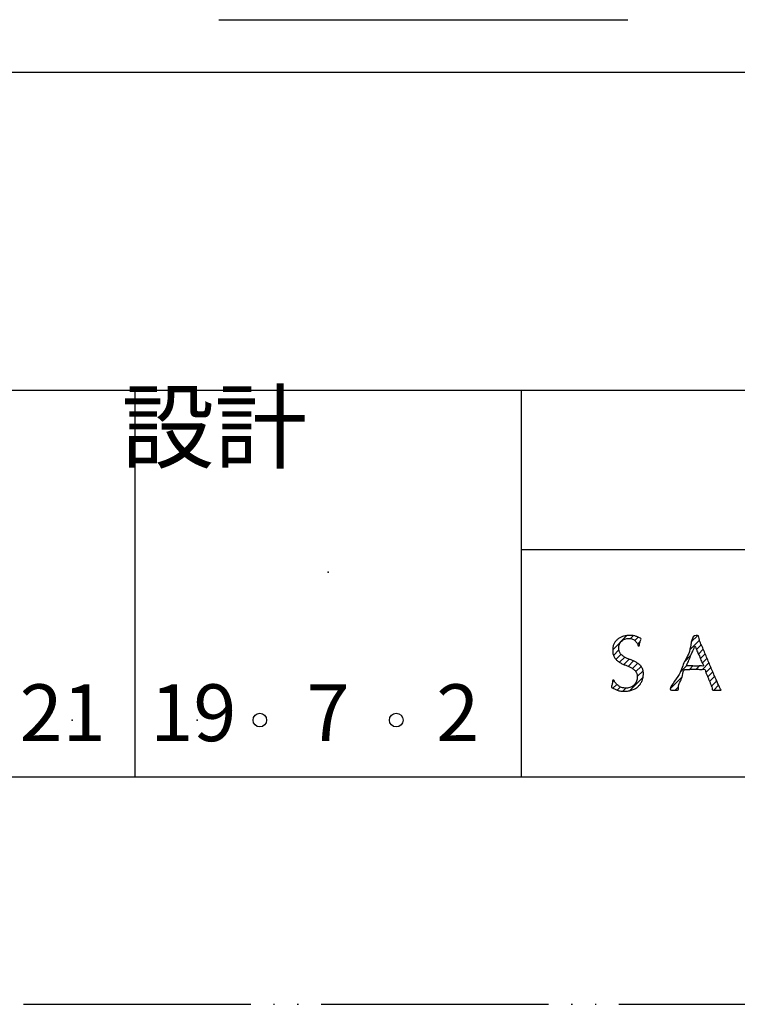
# Model space of a CAD drawing. Units: millimetres. Extents: x 0 to 426, y 0 to 594.
# Drawn here: x 288 to 351, y 0 to 87 of the extents above; entities that cross this region are included whole.
import ezdxf

# ---------------------------------------------------------------- set-up
doc = ezdxf.new("R2010")
doc.units = ezdxf.units.MM
doc.linetypes.add('PHANTOM', pattern=[13, 10, -1, 0, -1, 0, -1])
doc.layers.add('1', color=7, linetype='Continuous')
doc.layers.add('_U_30EC_U_30A4_U_30E4_U_30FC_1', color=7, linetype='Continuous')
doc.styles.add('CONVERTER_11', font='MS Mincho.ttf', dxfattribs={"width": 0.89})
doc.styles.add('CONVERTER_12', font='txt.shx', dxfattribs={"width": 0.9})
pattern_1 = [(45, (0, 0), (-0.28284271, 0), [])]

# ---------------------------------------------------------------- blocks, each defined once
blk = doc.blocks.new('開示A4')
at = {"layer": '1', "linetype": 'Continuous'}
h = blk.add_hatch(dxfattribs=at)
h.set_pattern_fill('CUSTOM0', color=2, scale=0.1, angle=45, pattern_type=2)
h.set_pattern_definition(pattern_1)
edge = h.paths.add_edge_path()
edge.add_spline(control_points=[(170.147, 14.138), (170.163, 14.117), (170.197, 14.075), (170.26, 14.02), (170.333, 13.973), (170.418, 13.935), (170.513, 13.91), (170.617, 13.903), (170.722, 13.911), (170.821, 13.941), (170.906, 13.988), (170.978, 14.05), (171.035, 14.124), (171.077, 14.21), (171.103, 14.305), (171.112, 14.419), (171.099, 14.543), (171.033, 14.66), (170.937, 14.745), (170.825, 14.814), (170.699, 14.872), (170.566, 14.924), (170.431, 14.979), (170.305, 15.049), (170.193, 15.138), (170.097, 15.25), (170.033, 15.399), (170.02, 15.559), (170.032, 15.71), (170.071, 15.838), (170.135, 15.951), (170.224, 16.046), (170.334, 16.124), (170.463, 16.182), (170.611, 16.217), (170.768, 16.227), (170.917, 16.219), (171.06, 16.191), (171.16, 16.134), (171.313, 16.087), (171.246, 16.002), (171.23, 15.934), (171.198, 15.869), (171.215, 15.767), (171.167, 15.775), (171.132, 15.768), (171.13, 15.833), (171.099, 15.878), (171.066, 15.936), (171.021, 15.985), (170.966, 16.03), (170.901, 16.068), (170.823, 16.093), (170.736, 16.099), (170.645, 16.092), (170.559, 16.069), (170.483, 16.031), (170.417, 15.981), (170.362, 15.917), (170.322, 15.843), (170.298, 15.759), (170.289, 15.652), (170.302, 15.53), (170.368, 15.411), (170.464, 15.326), (170.576, 15.256), (170.701, 15.197), (170.835, 15.146), (170.969, 15.093), (171.095, 15.028), (171.208, 14.945), (171.303, 14.84), (171.367, 14.699), (171.381, 14.541), (171.367, 14.382), (171.324, 14.235), (171.255, 14.101), (171.157, 13.985), (171.035, 13.891), (170.887, 13.822), (170.718, 13.78), (170.532, 13.768), (170.353, 13.778), (170.188, 13.82), (170.083, 13.888), (169.935, 13.937), (169.998, 14.03), (170.007, 14.103), (170.03, 14.169), (170.003, 14.27), (170.052, 14.262), (170.092, 14.269), (170.1, 14.191), (170.131, 14.156), (170.147, 14.138)], knot_values=[0, 0, 0, 0, 0.079642, 0.162177, 0.248649, 0.340497, 0.438191, 0.543446, 0.651812, 0.753019, 0.84922, 0.941929, 1.03425, 1.129079, 1.226697, 1.32722, 1.470572, 1.59549, 1.719934, 1.850577, 1.98906, 2.134139, 2.280698, 2.42453, 2.56593, 2.708239, 2.861718, 3.045169, 3.183798, 3.314814, 3.442083, 3.569913, 3.702178, 3.842308, 3.992872, 4.156751, 4.310982, 4.44586, 4.572394, 4.701657, 4.768279, 4.835961, 4.912789, 5.006285, 5.026909, 5.047534, 5.101808, 5.162325, 5.22692, 5.294232, 5.364545, 5.438319, 5.517878, 5.607648, 5.70045, 5.788251, 5.872715, 5.955167, 6.037192, 6.120669, 6.206849, 6.296681, 6.442558, 6.56819, 6.692905, 6.82422, 6.963122, 7.107844, 7.253432, 7.395187, 7.533141, 7.67055, 7.816237, 7.987692, 8.142277, 8.293663, 8.442962, 8.591598, 8.743679, 8.903725, 9.076307, 9.265579, 9.459204, 9.61762, 9.75361, 9.874873, 9.95452, 10.024164, 10.097698, 10.1891, 10.209746, 10.230392, 10.300571, 10.37632, 10.37632, 10.37632, 10.37632], degree=3, periodic=0)
h = blk.add_hatch(dxfattribs=at)
h.set_pattern_fill('CUSTOM1', color=2, scale=0.1, angle=45, pattern_type=2)
h.set_pattern_definition(pattern_1)
edge = h.paths.add_edge_path()
edge.add_spline(control_points=[(174.792, 13.816), (174.777, 13.818), (174.746, 13.822), (174.701, 13.823), (174.656, 13.823), (174.61, 13.823), (174.564, 13.823), (174.518, 13.823), (174.475, 13.825), (174.404, 13.8), (174.406, 13.922), (174.359, 14.007), (174.319, 14.125), (174.271, 14.242), (174.22, 14.364), (174.172, 14.491), (174.114, 14.599), (174.098, 14.756), (173.957, 14.724), (173.851, 14.735), (173.736, 14.734), (173.625, 14.735), (173.518, 14.734), (173.412, 14.734), (173.311, 14.727), (173.127, 14.751), (173.116, 14.447), (173.009, 14.224), (172.91, 14.039), (172.923, 13.795), (172.805, 13.825), (172.742, 13.823), (172.679, 13.823), (172.395, 13.781), (173.025, 14.501), (173.109, 15.013), (173.493, 15.534), (173.478, 16.235), (173.724, 16.223), (173.826, 16.232), (173.825, 15.981), (173.943, 15.798), (174.032, 15.556), (174.132, 15.323), (174.231, 15.087), (174.33, 14.855), (174.426, 14.631), (174.516, 14.423), (174.599, 14.233), (174.673, 14.067), (174.734, 13.929), (174.775, 13.85), (174.792, 13.816)], knot_values=[0, 0, 0, 0, 0.047163, 0.091486, 0.135776, 0.182653, 0.22952, 0.273775, 0.318131, 0.365261, 0.457101, 0.567185, 0.689462, 0.818176, 0.951009, 1.085852, 1.218126, 1.343545, 1.454537, 1.567188, 1.680711, 1.794227, 1.900009, 2.004086, 2.108163, 2.214, 2.496039, 2.762351, 2.997275, 3.18511, 3.246408, 3.312608, 3.378878, 3.44014, 4.100502, 4.754913, 5.411332, 6.07789, 6.110575, 6.14326, 6.367989, 6.610525, 6.863389, 7.11938, 7.376037, 7.631165, 7.876722, 8.104954, 8.312917, 8.49773, 8.651019, 8.764739, 8.764739, 8.764739, 8.764739], degree=3, periodic=0)
edge = h.paths.add_edge_path(flags=16)
edge.add_spline(control_points=[(173.268, 14.886), (173.299, 14.886), (173.361, 14.886), (173.454, 14.883), (173.548, 14.88), (173.642, 14.879), (173.735, 14.88), (173.835, 14.879), (173.919, 14.889), (174.064, 14.862), (173.94, 15.037), (173.897, 15.197), (173.781, 15.455), (173.702, 15.592), (173.643, 15.809), (173.586, 15.593), (173.505, 15.453), (173.406, 15.204), (173.325, 15.019), (173.281, 14.917), (173.268, 14.886)], knot_values=[0, 0, 0, 0, 0.091148, 0.185812, 0.280413, 0.371589, 0.467908, 0.564268, 0.660568, 0.756965, 0.856135, 1.092616, 1.374868, 1.611349, 1.710518, 1.809403, 2.045205, 2.326647, 2.562449, 2.661334, 2.661334, 2.661334, 2.661334], degree=3, periodic=0)
at = {"layer": '1', "color": 7, "linetype": 'Continuous'}
for p, q in [((25, 41), (200, 41)), ((200, 27), (25, 27)), ((105, 10), (200, 10))]:
    blk.add_line(p, q, dxfattribs=at)
at = {"layer": '1', "color": 2, "linetype": 'Continuous'}
for p, q in [((149, 27), (149, 10)), ((166, 27), (166, 10)), ((166, 20), (200, 20))]:
    blk.add_line(p, q, dxfattribs=at)
at = {"layer": '1', "color": 4, "linetype": 'PHANTOM'}
blk.add_line((0, 0), (210, 0), dxfattribs=at)
at = {"layer": '1', "color": 7, "linetype": 'Continuous'}
for centre in [(154.5, 12.5), (160.5, 12.5)]:
    blk.add_circle(centre, 0.3, dxfattribs=at)
at = {"layer": '1', "color": 4}
for p in [(157.5, 19), (146.25, 12.5), (151.75, 12.5), (157.5, 12.5), (163.25, 12.5)]:
    blk.add_point(p, dxfattribs=at)
at = {"layer": '_U_30EC_U_30A4_U_30E4_U_30FC_1', "color": 2, "linetype": 'Continuous'}
for points, knots in [([(170.147, 14.138), (170.163, 14.117), (170.197, 14.075), (170.26, 14.02), (170.333, 13.973), (170.418, 13.935), (170.513, 13.91), (170.617, 13.903), (170.722, 13.911), (170.821, 13.941), (170.906, 13.988), (170.978, 14.05), (171.035, 14.124), (171.077, 14.21), (171.103, 14.305), (171.112, 14.419), (171.099, 14.543), (171.033, 14.66), (170.937, 14.745), (170.825, 14.814), (170.699, 14.872), (170.566, 14.924), (170.431, 14.979), (170.305, 15.049), (170.193, 15.138), (170.097, 15.25), (170.033, 15.399), (170.02, 15.559), (170.032, 15.71), (170.071, 15.838), (170.135, 15.951), (170.224, 16.046), (170.334, 16.124), (170.463, 16.182), (170.611, 16.217), (170.768, 16.227), (170.917, 16.219), (171.06, 16.191), (171.16, 16.134), (171.313, 16.087), (171.246, 16.002), (171.23, 15.934), (171.198, 15.869), (171.215, 15.767), (171.167, 15.775), (171.132, 15.768), (171.13, 15.833), (171.099, 15.878), (171.066, 15.936), (171.021, 15.985), (170.966, 16.03), (170.901, 16.068), (170.823, 16.093), (170.736, 16.099), (170.645, 16.092), (170.559, 16.069), (170.483, 16.031), (170.417, 15.981), (170.362, 15.917), (170.322, 15.843), (170.298, 15.759), (170.289, 15.652), (170.302, 15.53), (170.368, 15.411), (170.464, 15.326), (170.576, 15.256), (170.701, 15.197), (170.835, 15.146), (170.969, 15.093), (171.095, 15.028), (171.208, 14.945), (171.303, 14.84), (171.367, 14.699), (171.381, 14.541), (171.367, 14.382), (171.324, 14.235), (171.255, 14.101), (171.157, 13.985), (171.035, 13.891), (170.887, 13.822), (170.718, 13.78), (170.532, 13.768), (170.353, 13.778), (170.188, 13.82), (170.083, 13.888), (169.935, 13.937), (169.998, 14.03), (170.007, 14.103), (170.03, 14.169), (170.003, 14.27), (170.052, 14.262), (170.092, 14.269), (170.1, 14.191), (170.131, 14.156), (170.147, 14.138)], [0, 0, 0, 0, 0.079642, 0.162177, 0.248649, 0.340497, 0.438191, 0.543446, 0.651812, 0.753019, 0.84922, 0.941929, 1.03425, 1.129079, 1.226697, 1.32722, 1.470572, 1.59549, 1.719934, 1.850577, 1.98906, 2.134139, 2.280698, 2.42453, 2.56593, 2.708239, 2.861718, 3.045169, 3.183798, 3.314814, 3.442083, 3.569913, 3.702178, 3.842308, 3.992872, 4.156751, 4.310982, 4.44586, 4.572394, 4.701657, 4.768279, 4.835961, 4.912789, 5.006285, 5.026909, 5.047534, 5.101808, 5.162325, 5.22692, 5.294232, 5.364545, 5.438319, 5.517878, 5.607648, 5.70045, 5.788251, 5.872715, 5.955167, 6.037192, 6.120669, 6.206849, 6.296681, 6.442558, 6.56819, 6.692905, 6.82422, 6.963122, 7.107844, 7.253432, 7.395187, 7.533141, 7.67055, 7.816237, 7.987692, 8.142277, 8.293663, 8.442962, 8.591598, 8.743679, 8.903725, 9.076307, 9.265579, 9.459204, 9.61762, 9.75361, 9.874873, 9.95452, 10.024164, 10.097698, 10.1891, 10.209746, 10.230392, 10.300571, 10.37632, 10.37632, 10.37632, 10.37632]), ([(174.792, 13.816), (174.777, 13.818), (174.746, 13.822), (174.701, 13.823), (174.656, 13.823), (174.61, 13.823), (174.564, 13.823), (174.518, 13.823), (174.475, 13.825), (174.404, 13.8), (174.406, 13.922), (174.359, 14.007), (174.319, 14.125), (174.271, 14.242), (174.22, 14.364), (174.172, 14.491), (174.114, 14.599), (174.098, 14.756), (173.957, 14.724), (173.851, 14.735), (173.736, 14.734), (173.625, 14.735), (173.518, 14.734), (173.412, 14.734), (173.311, 14.727), (173.127, 14.751), (173.116, 14.447), (173.009, 14.224), (172.91, 14.039), (172.923, 13.795), (172.805, 13.825), (172.742, 13.823), (172.679, 13.823), (172.395, 13.781), (173.025, 14.501), (173.109, 15.013), (173.493, 15.534), (173.478, 16.235), (173.724, 16.223), (173.826, 16.232), (173.825, 15.981), (173.943, 15.798), (174.032, 15.556), (174.132, 15.323), (174.231, 15.087), (174.33, 14.855), (174.426, 14.631), (174.516, 14.423), (174.599, 14.233), (174.673, 14.067), (174.734, 13.929), (174.775, 13.85), (174.792, 13.816)], [0, 0, 0, 0, 0.047163, 0.091486, 0.135776, 0.182653, 0.22952, 0.273775, 0.318131, 0.365261, 0.457101, 0.567185, 0.689462, 0.818176, 0.951009, 1.085852, 1.218126, 1.343545, 1.454537, 1.567188, 1.680711, 1.794227, 1.900009, 2.004086, 2.108163, 2.214, 2.496039, 2.762351, 2.997275, 3.18511, 3.246408, 3.312608, 3.378878, 3.44014, 4.100502, 4.754913, 5.411332, 6.07789, 6.110575, 6.14326, 6.367989, 6.610525, 6.863389, 7.11938, 7.376037, 7.631165, 7.876722, 8.104954, 8.312917, 8.49773, 8.651019, 8.764739, 8.764739, 8.764739, 8.764739]), ([(173.268, 14.886), (173.299, 14.886), (173.361, 14.886), (173.454, 14.883), (173.548, 14.88), (173.642, 14.879), (173.735, 14.88), (173.835, 14.879), (173.919, 14.889), (174.064, 14.862), (173.94, 15.037), (173.897, 15.197), (173.781, 15.455), (173.702, 15.592), (173.643, 15.809), (173.586, 15.593), (173.505, 15.453), (173.406, 15.204), (173.325, 15.019), (173.281, 14.917), (173.268, 14.886)], [0, 0, 0, 0, 0.091148, 0.185812, 0.280413, 0.371589, 0.467908, 0.564268, 0.660568, 0.756965, 0.856135, 1.092616, 1.374868, 1.611349, 1.710518, 1.809403, 2.045205, 2.326647, 2.562449, 2.661334, 2.661334, 2.661334, 2.661334])]:
    blk.add_open_spline(points, degree=3, knots=knots, dxfattribs=at)
at = {"layer": '1', "color": 2, "insert": (152.5, 25), "char_height": 3, "attachment_point": 5, "line_spacing_factor": 0.590909, "style": 'CONVERTER_11'}
blk.add_mtext('設計', dxfattribs=at)

msp = doc.modelspace()

# ---------------------------------------------------------------- linework, layer by layer
at = {"layer": '1', "color": 2, "linetype": 'Continuous'}
msp.add_line((305.38, 86.615), (341.38, 86.615), dxfattribs=at)

# ---------------------------------------------------------------- block references
at = {"layer": '1', "xscale": 2, "yscale": 2, "zscale": 2}
msp.add_blockref('開示A4', (0, 0), dxfattribs=at)

# ---------------------------------------------------------------- texts
at = {"layer": '1', "color": 7, "char_height": 5, "attachment_point": 5, "line_spacing_factor": 0.720288, "style": 'CONVERTER_12'}
for s, insert in [('21', (291.65, 25)), ('19', (303.15, 25)), ('7', (315, 25)), (' 2', (325.65, 25))]:
    msp.add_mtext(s, dxfattribs=dict(at, insert=insert))

doc.saveas('drawing.dxf')
